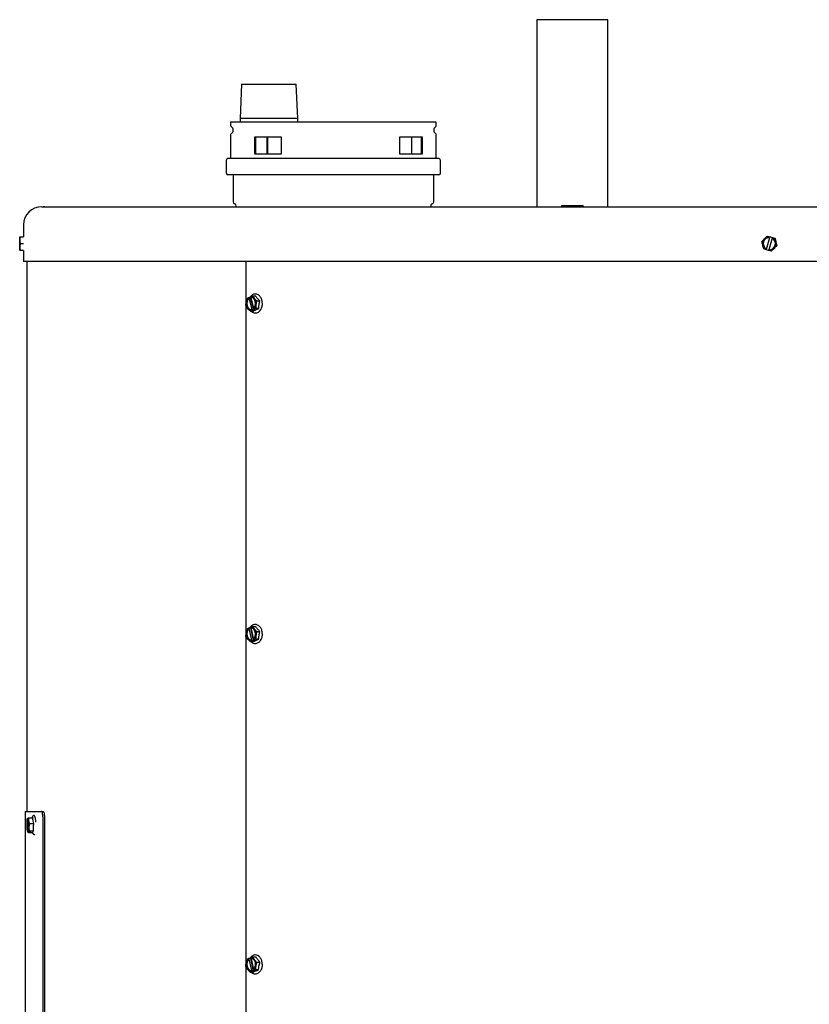
# Model space of a CAD drawing. Units: inches. Extents: x 0.6 to 16.6, y 0.4 to 10.
# Drawn here: x 8.9 to 10.7, y 7.5 to 9.8 of the extents above; entities that cross this region are included whole.
import ezdxf

# ---------------------------------------------------------------- set-up
doc = ezdxf.new("R2010")
doc.units = ezdxf.units.IN
doc.header["$MEASUREMENT"] = 0

msp = doc.modelspace()

# ---------------------------------------------------------------- linework, layer by layer
at = {"color": 7, "linetype": 'Continuous', "lineweight": 25}
for p, q in [((10.0896, 9.7697), (10.0896, 9.3426)), ((10.2521, 9.7697), (10.0896, 9.7697)), ((10.2521, 9.3426), (10.2521, 9.7697)), ((9.4149, 9.6221), (9.4114, 9.5439)), ((9.4149, 9.6221), (9.5399, 9.6221)), ((9.5434, 9.5439), (9.5399, 9.6221)), ((9.3897, 9.5353), (9.3897, 9.5287)), ((9.8598, 9.5353), (9.3897, 9.5353)), ((9.4114, 9.5439), (9.4114, 9.5353)), ((9.5434, 9.5439), (9.4114, 9.5439)), ((9.5434, 9.5353), (9.5434, 9.5439)), ((9.8598, 9.5287), (9.8598, 9.5353)), ((9.3897, 9.5064), (9.3897, 9.4524)), ((9.4452, 9.5018), (9.5057, 9.5018)), ((9.4452, 9.4624), (9.4452, 9.5018)), ((9.4465, 9.5018), (9.4465, 9.4624)), ((9.4731, 9.4624), (9.4731, 9.5018)), ((9.4743, 9.5018), (9.4743, 9.4624)), ((9.5057, 9.5018), (9.5057, 9.4624)), ((9.7765, 9.5018), (9.8274, 9.5018)), ((9.7765, 9.4624), (9.7765, 9.5018)), ((9.8031, 9.5018), (9.8031, 9.4624)), ((9.8261, 9.4624), (9.8261, 9.5018)), ((9.8274, 9.5018), (9.8274, 9.4624)), ((9.8598, 9.4524), (9.8598, 9.5064)), ((9.3799, 9.4484), (9.3799, 9.4193)), ((9.8657, 9.4524), (9.3838, 9.4524)), ((9.5057, 9.4624), (9.4452, 9.4624)), ((9.8274, 9.4624), (9.7765, 9.4624)), ((9.8697, 9.4193), (9.8697, 9.4484)), ((9.8657, 9.4154), (9.3838, 9.4154)), ((9.3956, 9.4154), (9.3956, 9.3534)), ((9.8539, 9.3534), (9.8539, 9.4154)), ((8.9583, 9.3425), (12.2833, 9.3425)), ((8.9656, 9.3426), (8.9627, 9.3425)), ((8.9656, 9.3426), (12.2761, 9.3426)), ((10.1458, 9.3446), (10.1458, 9.3426)), ((10.1958, 9.3446), (10.1458, 9.3446)), ((10.1458, 9.3445), (10.1458, 9.3426)), ((10.1958, 9.3445), (10.1458, 9.3445)), ((10.1958, 9.3446), (10.1958, 9.3426)), ((10.1958, 9.3445), (10.1958, 9.3426)), ((8.9167, 9.3009), (8.9167, 9.2737)), ((8.9081, 9.2737), (8.908, 9.2734)), ((8.908, 9.2431), (8.908, 9.2734)), ((8.9081, 9.2737), (8.9094, 9.2737)), ((8.9094, 9.2737), (8.9168, 9.2737)), ((10.6143, 9.2459), (10.6221, 9.2722)), ((10.6167, 9.2756), (10.6226, 9.2738)), ((10.6274, 9.2706), (10.6196, 9.2443)), ((10.6221, 9.2722), (10.6225, 9.2736)), ((10.6226, 9.2738), (10.6225, 9.2736)), ((10.6226, 9.2738), (10.6279, 9.2723)), ((10.6278, 9.272), (10.6274, 9.2706)), ((10.6279, 9.2723), (10.6278, 9.272)), ((10.6279, 9.2723), (10.6338, 9.2705)), ((8.908, 9.2431), (8.9081, 9.2428)), ((8.9094, 9.2428), (8.9081, 9.2428)), ((8.9094, 9.2582), (8.9168, 9.2582)), ((8.9168, 9.2428), (8.9094, 9.2428)), ((8.9167, 9.2428), (8.9167, 9.2175)), ((10.6138, 9.2442), (10.6079, 9.246)), ((10.6139, 9.2445), (10.6138, 9.2442)), ((10.6191, 9.2427), (10.6138, 9.2442)), ((10.6139, 9.2445), (10.6143, 9.2459)), ((10.6192, 9.2429), (10.6191, 9.2427)), ((10.6196, 9.2443), (10.6192, 9.2429)), ((10.625, 9.2409), (10.6191, 9.2427)), ((12.3249, 9.2175), (8.9167, 9.2175)), ((8.9243, 9.2175), (8.9243, 7.9613)), ((9.4251, 9.1162), (9.4251, 9.2175)), ((9.4275, 9.133), (9.4309, 9.1351)), ((9.4309, 9.1351), (9.4309, 9.1348)), ((9.4309, 9.1351), (9.4355, 9.1351)), ((9.4313, 9.1335), (9.4309, 9.1348)), ((9.4313, 9.1335), (9.4321, 9.1335)), ((9.4388, 9.1076), (9.4321, 9.1335)), ((9.4348, 9.1369), (9.4347, 9.1367)), ((9.4347, 9.1367), (9.4351, 9.1353)), ((9.4348, 9.1369), (9.4399, 9.139)), ((9.4359, 9.1353), (9.4351, 9.1353)), ((9.4355, 9.1351), (9.4359, 9.1353)), ((9.4421, 9.1097), (9.4355, 9.1351)), ((9.4369, 9.1354), (9.4359, 9.1353)), ((9.4359, 9.1353), (9.4424, 9.11)), ((9.4399, 9.139), (9.4468, 9.139)), ((9.4251, 8.3636), (9.4251, 9.1155)), ((9.4418, 9.1094), (9.4421, 9.1081)), ((9.4421, 9.1081), (9.4423, 9.1078)), ((9.4474, 9.1098), (9.4423, 9.1078)), ((9.4543, 9.1098), (9.4474, 9.1098)), ((9.4498, 9.1274), (9.4567, 9.1274)), ((9.4385, 9.106), (9.435, 9.1039)), ((9.435, 9.1039), (9.4419, 9.1039)), ((9.4383, 9.1062), (9.438, 9.1076)), ((9.4388, 9.1076), (9.438, 9.1076)), ((9.4383, 9.1062), (9.4385, 9.106)), ((9.443, 9.106), (9.4385, 9.106)), ((9.4423, 9.1078), (9.4468, 9.1078)), ((9.443, 9.106), (9.4425, 9.1078)), ((9.4468, 9.1078), (9.443, 9.106)), ((9.4278, 8.3786), (9.4312, 8.3805)), ((9.4312, 8.3805), (9.4312, 8.3802)), ((9.4312, 8.3805), (9.4358, 8.3805)), ((9.4315, 8.3789), (9.4312, 8.3802)), ((9.4315, 8.3789), (9.4323, 8.3789)), ((9.4385, 8.3527), (9.4323, 8.3789)), ((9.4351, 8.3822), (9.435, 8.3819)), ((9.435, 8.3819), (9.4354, 8.3805)), ((9.4351, 8.3822), (9.4402, 8.384)), ((9.4362, 8.3805), (9.4354, 8.3805)), ((9.4418, 8.3547), (9.4358, 8.3805)), ((9.4358, 8.3805), (9.4359, 8.3805)), ((9.4369, 8.3806), (9.4362, 8.3805)), ((9.4362, 8.3805), (9.4422, 8.355)), ((9.4402, 8.384), (9.4471, 8.384)), ((9.4499, 8.3721), (9.4568, 8.3721)), ((9.4251, 7.61), (9.4251, 8.361)), ((9.4381, 8.3511), (9.4347, 8.3492)), ((9.4347, 8.3492), (9.4416, 8.3492)), ((9.438, 8.3513), (9.4377, 8.3527)), ((9.4385, 8.3527), (9.4377, 8.3527)), ((9.438, 8.3513), (9.4381, 8.3511)), ((9.4427, 8.3511), (9.4381, 8.3511)), ((9.4415, 8.3544), (9.4418, 8.353)), ((9.4418, 8.353), (9.442, 8.3528)), ((9.4471, 8.3546), (9.442, 8.3528)), ((9.442, 8.3528), (9.4465, 8.3528)), ((9.4427, 8.3511), (9.4423, 8.3528)), ((9.4465, 8.3528), (9.4427, 8.3511)), ((9.454, 8.3546), (9.4471, 8.3546)), ((8.9203, 7.9613), (8.9203, 7.262)), ((8.9203, 7.9613), (8.9579, 7.9613)), ((8.9579, 7.9613), (8.9618, 7.9613)), ((8.9254, 7.9446), (8.9252, 7.9443)), ((8.9253, 7.9429), (8.9252, 7.9443)), ((8.9253, 7.9429), (8.9265, 7.9429)), ((8.9254, 7.9446), (8.9261, 7.9446)), ((8.9262, 7.9456), (8.9261, 7.9454)), ((8.9261, 7.9454), (8.9261, 7.944)), ((8.9262, 7.9456), (8.9284, 7.9469)), ((8.9277, 7.9179), (8.9265, 7.9429)), ((8.9275, 7.9415), (8.9284, 7.9224)), ((8.9284, 7.9469), (8.9384, 7.947)), ((8.937, 7.9485), (8.9365, 7.947)), ((8.9606, 7.9488), (8.9606, 7.2802)), ((8.9645, 7.9488), (8.9645, 7.2802)), ((8.9275, 7.916), (8.9266, 7.916)), ((8.9275, 7.917), (8.9275, 7.9156)), ((8.9299, 7.9166), (8.9277, 7.9154)), ((8.9399, 7.9168), (8.9299, 7.9166)), ((8.9305, 7.9335), (8.9405, 7.9337)), ((8.926, 7.9152), (8.927, 7.9133)), ((8.9267, 7.9146), (8.9266, 7.916)), ((8.9267, 7.9146), (8.9269, 7.9143)), ((8.9335, 7.9144), (8.9269, 7.9143)), ((8.9269, 7.9143), (8.9272, 7.9131)), ((8.9272, 7.9131), (8.9372, 7.9133)), ((8.9275, 7.9156), (8.9277, 7.9154)), ((8.9277, 7.9154), (8.9343, 7.9155)), ((8.9335, 7.9144), (8.9334, 7.9155)), ((8.9343, 7.9155), (8.9335, 7.9144)), ((8.9372, 7.9133), (8.9377, 7.9118)), ((9.428, 7.6242), (9.4315, 7.6259)), ((9.4315, 7.6259), (9.4315, 7.6256)), ((9.4315, 7.6259), (9.4356, 7.6259)), ((9.4318, 7.6242), (9.4315, 7.6256)), ((9.4318, 7.6242), (9.4326, 7.6242)), ((9.4382, 7.5979), (9.4326, 7.6242)), ((9.4354, 7.6274), (9.4406, 7.6291)), ((9.4354, 7.6274), (9.4354, 7.6271)), ((9.4354, 7.6271), (9.4357, 7.6258)), ((9.4365, 7.6258), (9.4357, 7.6258)), ((9.4416, 7.5997), (9.4361, 7.6258)), ((9.4369, 7.6258), (9.4365, 7.6258)), ((9.4365, 7.6258), (9.442, 7.5999)), ((9.4406, 7.6291), (9.4475, 7.6291)), ((9.4251, 6.856), (9.4251, 7.6064)), ((9.45, 7.6167), (9.4569, 7.6167)), ((9.4378, 7.5962), (9.4343, 7.5945)), ((9.4343, 7.5945), (9.4412, 7.5945)), ((9.4377, 7.5965), (9.4374, 7.5979)), ((9.4382, 7.5979), (9.4374, 7.5979)), ((9.4377, 7.5965), (9.4378, 7.5962)), ((9.4424, 7.5962), (9.4378, 7.5962)), ((9.4413, 7.5994), (9.4415, 7.598)), ((9.4415, 7.598), (9.4417, 7.5977)), ((9.4469, 7.5994), (9.4417, 7.5977)), ((9.4417, 7.5977), (9.4462, 7.5977)), ((9.4424, 7.5962), (9.442, 7.5977)), ((9.4462, 7.5977), (9.4424, 7.5962)), ((9.4538, 7.5994), (9.4469, 7.5994))]:
    msp.add_line(p, q, dxfattribs=at)
at = {"color": 7, "linetype": 'Continuous', "lineweight": 25, "flags": 128}
for points in [[(9.4309, 9.1348), (9.4282, 9.1319), (9.4262, 9.1279), (9.4253, 9.1234), (9.4254, 9.1186), (9.4265, 9.1142), (9.4286, 9.1104), (9.4315, 9.1076), (9.4348, 9.1062), (9.4383, 9.1062)], [(9.4313, 9.1335), (9.4286, 9.1304), (9.4268, 9.1262), (9.4262, 9.1215), (9.4268, 9.1168), (9.4285, 9.1126), (9.4312, 9.1095), (9.4344, 9.1077), (9.438, 9.1076)], [(9.4321, 9.1335), (9.4294, 9.1304), (9.4277, 9.1262), (9.427, 9.1215), (9.4276, 9.1168), (9.4293, 9.1126), (9.432, 9.1095), (9.4353, 9.1077), (9.4369, 9.1075)], [(9.4421, 9.1081), (9.4448, 9.111), (9.4468, 9.115), (9.4477, 9.1195), (9.4476, 9.1243), (9.4465, 9.1287), (9.4444, 9.1325), (9.4415, 9.1353), (9.4382, 9.1367), (9.4347, 9.1367)], [(9.4418, 9.1094), (9.4444, 9.1125), (9.4462, 9.1167), (9.4468, 9.1214), (9.4462, 9.1261), (9.4445, 9.1303), (9.4419, 9.1334), (9.4386, 9.1352), (9.4351, 9.1353)], [(9.4312, 8.3802), (9.4284, 8.3774), (9.4264, 8.3735), (9.4253, 8.369), (9.4253, 8.3642), (9.4264, 8.3597), (9.4284, 8.3559), (9.4312, 8.353), (9.4345, 8.3515), (9.438, 8.3513)], [(9.4315, 8.3789), (9.4288, 8.3759), (9.4269, 8.3718), (9.4262, 8.3671), (9.4267, 8.3624), (9.4283, 8.3581), (9.4309, 8.3549), (9.4342, 8.353), (9.4377, 8.3527)], [(9.4323, 8.3789), (9.4296, 8.3759), (9.4278, 8.3718), (9.427, 8.3671), (9.4275, 8.3624), (9.4292, 8.3581), (9.4317, 8.3549), (9.435, 8.353), (9.4369, 8.3526)], [(9.4418, 8.353), (9.4446, 8.3559), (9.4466, 8.3597), (9.4477, 8.3643), (9.4477, 8.369), (9.4466, 8.3735), (9.4446, 8.3774), (9.4418, 8.3802), (9.4385, 8.3818), (9.435, 8.3819)], [(9.4415, 8.3544), (9.4442, 8.3574), (9.4461, 8.3615), (9.4468, 8.3662), (9.4463, 8.3709), (9.4447, 8.3751), (9.4421, 8.3784), (9.4389, 8.3803), (9.4354, 8.3805)], [(8.9252, 7.9443), (8.9246, 7.9419), (8.9242, 7.9384), (8.924, 7.934), (8.924, 7.9293), (8.9242, 7.9247), (8.9246, 7.9205), (8.9252, 7.9173), (8.926, 7.9152), (8.9267, 7.9146)], [(8.9253, 7.9429), (8.9247, 7.9403), (8.9243, 7.9366), (8.9242, 7.932), (8.9243, 7.9272), (8.9246, 7.9228), (8.9252, 7.9192), (8.9259, 7.9168), (8.9266, 7.916)], [(8.9275, 7.9156), (8.9282, 7.918), (8.9286, 7.9216), (8.9288, 7.9259), (8.9288, 7.9306), (8.9286, 7.9353), (8.9282, 7.9394), (8.9275, 7.9427), (8.9268, 7.9447), (8.9261, 7.9454)], [(8.9275, 7.917), (8.9281, 7.9196), (8.9285, 7.9234), (8.9286, 7.9279), (8.9285, 7.9327), (8.9282, 7.9372), (8.9276, 7.9408), (8.9269, 7.9431), (8.9261, 7.944)], [(8.937, 7.9485), (8.937, 7.9486), (8.9378, 7.9503)], [(8.9384, 7.9103), (8.9381, 7.9108), (8.9377, 7.9118)], [(9.4315, 7.6256), (9.4286, 7.6229), (9.4265, 7.6191), (9.4254, 7.6146), (9.4253, 7.6099), (9.4262, 7.6053), (9.4282, 7.6014), (9.4309, 7.5984), (9.4342, 7.5967), (9.4377, 7.5965)], [(9.4318, 7.6242), (9.429, 7.6213), (9.4271, 7.6173), (9.4262, 7.6127), (9.4266, 7.6079), (9.4282, 7.6036), (9.4307, 7.6003), (9.4339, 7.5983), (9.4374, 7.5979)], [(9.4326, 7.6242), (9.4298, 7.6213), (9.4279, 7.6173), (9.4271, 7.6127), (9.4274, 7.6079), (9.429, 7.6036), (9.4315, 7.6003), (9.4347, 7.5983), (9.4369, 7.5978)], [(9.4415, 7.598), (9.4444, 7.6007), (9.4465, 7.6045), (9.4476, 7.609), (9.4477, 7.6137), (9.4468, 7.6183), (9.4448, 7.6222), (9.4421, 7.6252), (9.4389, 7.6269), (9.4354, 7.6271)], [(9.4413, 7.5994), (9.444, 7.6023), (9.446, 7.6063), (9.4468, 7.6109), (9.4464, 7.6157), (9.4449, 7.62), (9.4424, 7.6233), (9.4392, 7.6253), (9.4357, 7.6258)]]:
    msp.add_lwpolyline(points, dxfattribs=at)
at = {"color": 7, "linetype": 'Continuous', "lineweight": 25}
for centre, radius, start, end in [((9.3939, 9.5287), 0.00413, 180, 235.7291), ((9.3863, 9.5175), 0.00938, 304.2709, 55.7291), ((9.8633, 9.5175), 0.00938, 124.2709, 235.7291), ((9.8557, 9.5287), 0.00413, 304.2709, 0), ((9.3939, 9.5064), 0.00413, 124.2709, 180), ((9.8557, 9.5064), 0.00413, 0, 55.7291), ((9.3838, 9.4484), 0.00394, 90, 180), ((9.8657, 9.4484), 0.00394, 0, 90), ((9.3838, 9.4193), 0.00394, 180, 270), ((9.8657, 9.4193), 0.00394, 270, 360), ((8.9583, 9.3009), 0.0416, 90, 180), ((9.3998, 9.3534), 0.00413, 180, 257.9185), ((9.398, 9.3451), 0.00433, 325.5255, 77.9185), ((9.8515, 9.3451), 0.00433, 102.0815, 214.4745), ((9.8498, 9.3534), 0.00413, 282.0815, 0), ((10.6208, 9.2582), 0.0154, 83.7196, 243.1199), ((10.6208, 9.2582), 0.014, 84.7726, 242.0669), ((10.6208, 9.2582), 0.0154, 263.7196, 63.1199), ((10.6208, 9.2582), 0.014, 264.7726, 62.0669), ((8.9732, 7.9313), 0.0481, 166.0298, 198.3916)]:
    msp.add_arc(centre, radius, start, end, dxfattribs=at)
for points, knots in [([(8.9094, 9.2737), (8.9087, 9.2709), (8.9073, 9.2658), (8.9087, 9.2606), (8.9094, 9.2582)], [0, 0, 0, 0, 0.534741, 1, 1, 1, 1]), ([(10.6038, 9.2633), (10.6061, 9.2655), (10.6104, 9.2696), (10.6147, 9.2737), (10.6167, 9.2756)], [0, 0, 0, 0, 0.534757, 1, 1, 1, 1]), ([(10.6338, 9.2705), (10.6345, 9.2674), (10.6359, 9.2616), (10.6373, 9.2558), (10.6379, 9.2532)], [0, 0, 0, 0, 0.534738, 1, 1, 1, 1]), ([(8.9094, 9.2582), (8.9087, 9.2555), (8.9073, 9.2503), (8.9087, 9.2452), (8.9094, 9.2428)], [0, 0, 0, 0, 0.534751, 1, 1, 1, 1]), ([(10.6079, 9.246), (10.6072, 9.2491), (10.6058, 9.2549), (10.6044, 9.2607), (10.6038, 9.2633)], [0, 0, 0, 0, 0.53475, 1, 1, 1, 1]), ([(10.6379, 9.2532), (10.6356, 9.251), (10.6313, 9.2469), (10.627, 9.2428), (10.625, 9.2409)], [0, 0, 0, 0, 0.534748, 1, 1, 1, 1]), ([(9.4251, 9.1155), (9.425, 9.1187), (9.4249, 9.1245), (9.4267, 9.1303), (9.4275, 9.133)], [0, 0, 0, 0, 0.5347433, 1, 1, 1, 1]), ([(9.4405, 9.1418), (9.4394, 9.1411), (9.4372, 9.1398), (9.4348, 9.1374), (9.4338, 9.1356), (9.4336, 9.1351)], [0, 0, 0, 0, 0.409771, 0.849811, 1, 1, 1, 1]), ([(9.4399, 9.139), (9.4412, 9.1369), (9.4436, 9.133), (9.4478, 9.1292), (9.4498, 9.1274)], [0, 0, 0, 0, 0.534742, 1, 1, 1, 1]), ([(9.4622, 9.1239), (9.462, 9.1257), (9.4617, 9.1299), (9.4589, 9.1357), (9.4544, 9.1408), (9.4491, 9.1431), (9.4443, 9.1432), (9.4418, 9.1423), (9.4405, 9.1418)], [0, 0, 0, 0, 0.139719, 0.32667, 0.524177, 0.740886, 0.870072, 1, 1, 1, 1]), ([(9.4567, 9.1274), (9.4548, 9.1293), (9.4509, 9.1331), (9.4482, 9.137), (9.4468, 9.139)], [0, 0, 0, 0, 0.49122, 1, 1, 1, 1]), ([(9.435, 9.1039), (9.4328, 9.106), (9.4285, 9.1099), (9.4262, 9.1137), (9.4251, 9.1155)], [0, 0, 0, 0, 0.5347416, 1, 1, 1, 1]), ([(9.4419, 9.1039), (9.4437, 9.1049), (9.4472, 9.1069), (9.4519, 9.1089), (9.4543, 9.1098)], [0, 0, 0, 0, 0.499995, 1, 1, 1, 1]), ([(9.4498, 9.1274), (9.4489, 9.1242), (9.4472, 9.1184), (9.4473, 9.1126), (9.4474, 9.1098)], [0, 0, 0, 0, 0.534744, 1, 1, 1, 1]), ([(9.4518, 9.1011), (9.4528, 9.1017), (9.4549, 9.1029), (9.4576, 9.1057), (9.4598, 9.1091), (9.4618, 9.1143), (9.4629, 9.1195), (9.4623, 9.1231), (9.4622, 9.1239)], [0, 0, 0, 0, 0.149232, 0.306419, 0.46529, 0.618407, 0.913195, 1, 1, 1, 1]), ([(9.4543, 9.1098), (9.4544, 9.1127), (9.4546, 9.1186), (9.456, 9.1244), (9.4567, 9.1274)], [0, 0, 0, 0, 0.491201, 1, 1, 1, 1]), ([(9.4371, 9.1037), (9.4376, 9.1032), (9.4397, 9.1009), (9.4437, 9.0998), (9.4483, 9.0997), (9.4506, 9.1007), (9.4518, 9.1011)], [0, 0, 0, 0, 0.116227, 0.537568, 0.771338, 1, 1, 1, 1]), ([(9.4622, 8.3688), (9.4621, 8.3706), (9.4617, 8.375), (9.4588, 8.3809), (9.4544, 8.386), (9.4493, 8.3882), (9.4447, 8.3884), (9.4422, 8.3876), (9.441, 8.3872)], [0, 0, 0, 0, 0.14455, 0.342878, 0.538027, 0.746234, 0.872261, 1, 1, 1, 1]), ([(9.425, 8.3612), (9.425, 8.3643), (9.425, 8.3701), (9.4269, 8.3759), (9.4278, 8.3786)], [0, 0, 0, 0, 0.534749, 1, 1, 1, 1]), ([(9.441, 8.3872), (9.4399, 8.3866), (9.4376, 8.3853), (9.4351, 8.3829), (9.434, 8.381), (9.4337, 8.3805)], [0, 0, 0, 0, 0.398551, 0.826534, 1, 1, 1, 1]), ([(9.4402, 8.384), (9.4415, 8.3819), (9.4438, 8.3779), (9.448, 8.3739), (9.4499, 8.3721)], [0, 0, 0, 0, 0.534739, 1, 1, 1, 1]), ([(9.4568, 8.3721), (9.455, 8.374), (9.4511, 8.378), (9.4485, 8.382), (9.4471, 8.384)], [0, 0, 0, 0, 0.491224, 1, 1, 1, 1]), ([(9.4499, 8.3721), (9.4489, 8.3689), (9.4471, 8.3631), (9.4471, 8.3573), (9.4471, 8.3546)], [0, 0, 0, 0, 0.53475, 1, 1, 1, 1]), ([(9.4513, 8.3461), (9.4523, 8.3466), (9.4544, 8.3477), (9.4571, 8.3503), (9.4595, 8.3537), (9.4612, 8.3576), (9.4622, 8.3618), (9.4627, 8.3656), (9.4623, 8.3679), (9.4622, 8.3688)], [0, 0, 0, 0, 0.144255, 0.297464, 0.454353, 0.608353, 0.758176, 0.907381, 1, 1, 1, 1]), ([(9.454, 8.3546), (9.4542, 8.3575), (9.4545, 8.3633), (9.4561, 8.3691), (9.4568, 8.3721)], [0, 0, 0, 0, 0.491217, 1, 1, 1, 1]), ([(9.4347, 8.3492), (9.4325, 8.3514), (9.4283, 8.3554), (9.426, 8.3593), (9.425, 8.3612)], [0, 0, 0, 0, 0.534754, 1, 1, 1, 1]), ([(9.4367, 8.3492), (9.4373, 8.3486), (9.4394, 8.3463), (9.4435, 8.345), (9.4479, 8.3449), (9.4502, 8.3457), (9.4513, 8.3461)], [0, 0, 0, 0, 0.138604, 0.554939, 0.780514, 1, 1, 1, 1]), ([(9.4416, 8.3492), (9.4434, 8.3501), (9.4469, 8.3519), (9.4517, 8.3537), (9.454, 8.3546)], [0, 0, 0, 0, 0.500003, 1, 1, 1, 1]), ([(8.9606, 7.9488), (8.9606, 7.9502), (8.9605, 7.953), (8.9601, 7.9567), (8.9594, 7.9596), (8.9586, 7.9611), (8.9581, 7.9612), (8.9579, 7.9613)], [0, 0, 0, 0, 0.214694, 0.429387, 0.644076, 0.858765, 1, 1, 1, 1]), ([(8.9618, 7.9613), (8.9621, 7.9611), (8.9627, 7.9609), (8.9635, 7.9587), (8.9641, 7.9555), (8.9644, 7.952), (8.9644, 7.9497), (8.9645, 7.9488)], [0, 0, 0, 0, 0.214697, 0.429379, 0.644079, 0.858766, 1, 1, 1, 1]), ([(8.9284, 7.9469), (8.928, 7.9445), (8.9274, 7.94), (8.9295, 7.9355), (8.9305, 7.9335)], [0, 0, 0, 0, 0.534745, 1, 1, 1, 1]), ([(8.939, 7.9514), (8.9389, 7.9514), (8.9386, 7.9513), (8.9382, 7.951), (8.9379, 7.9507), (8.9378, 7.9504), (8.9378, 7.9503)], [0, 0, 0, 0, 0.201593, 0.471218, 0.758031, 1, 1, 1, 1]), ([(8.945, 7.937), (8.9448, 7.9392), (8.9444, 7.9437), (8.9434, 7.9485), (8.9421, 7.9513), (8.9398, 7.9522), (8.9387, 7.9513), (8.9382, 7.9509)], [0, 0, 0, 0, 0.241857, 0.477393, 0.733048, 0.868738, 1, 1, 1, 1]), ([(8.9405, 7.9337), (8.9398, 7.9358), (8.9382, 7.9403), (8.9383, 7.9448), (8.9384, 7.947)], [0, 0, 0, 0, 0.4912212, 1, 1, 1, 1]), ([(8.9305, 7.9335), (8.9297, 7.9304), (8.9281, 7.9248), (8.9293, 7.9192), (8.9299, 7.9166)], [0, 0, 0, 0, 0.5347539, 1, 1, 1, 1]), ([(8.9372, 7.9133), (8.9372, 7.9139), (8.9373, 7.915), (8.939, 7.9162), (8.9399, 7.9168)], [0, 0, 0, 0, 0.500001, 1, 1, 1, 1]), ([(8.9399, 7.9168), (8.9396, 7.9195), (8.9389, 7.9251), (8.94, 7.9308), (8.9405, 7.9337)], [0, 0, 0, 0, 0.491205, 1, 1, 1, 1]), ([(8.9388, 7.9097), (8.9392, 7.9093), (8.9399, 7.9085), (8.9414, 7.9084), (8.942, 7.909), (8.9422, 7.9092)], [0, 0, 0, 0, 0.450065, 0.84789, 1, 1, 1, 1]), ([(9.4249, 7.6069), (9.4249, 7.61), (9.4251, 7.6157), (9.4271, 7.6215), (9.428, 7.6242)], [0, 0, 0, 0, 0.534757, 1, 1, 1, 1]), ([(9.4414, 7.6326), (9.4403, 7.632), (9.438, 7.6308), (9.4353, 7.6283), (9.434, 7.6262), (9.4336, 7.6254)], [0, 0, 0, 0, 0.369884, 0.767018, 1, 1, 1, 1]), ([(9.4406, 7.6291), (9.4418, 7.6269), (9.444, 7.6228), (9.4481, 7.6187), (9.45, 7.6167)], [0, 0, 0, 0, 0.534755, 1, 1, 1, 1]), ([(9.4623, 7.6126), (9.4622, 7.6148), (9.4619, 7.6196), (9.459, 7.6259), (9.4546, 7.631), (9.4497, 7.6333), (9.4452, 7.6337), (9.4427, 7.6329), (9.4414, 7.6326)], [0, 0, 0, 0, 0.169143, 0.368431, 0.556202, 0.753229, 0.875175, 1, 1, 1, 1]), ([(9.4569, 7.6167), (9.4551, 7.6188), (9.4514, 7.6229), (9.4488, 7.627), (9.4475, 7.6291)], [0, 0, 0, 0, 0.491215, 1, 1, 1, 1]), ([(9.4343, 7.5945), (9.4321, 7.5967), (9.4281, 7.6008), (9.4259, 7.605), (9.4249, 7.6069)], [0, 0, 0, 0, 0.534755, 1, 1, 1, 1]), ([(9.45, 7.6167), (9.449, 7.6137), (9.447, 7.6079), (9.4469, 7.6021), (9.4469, 7.5994)], [0, 0, 0, 0, 0.534758, 1, 1, 1, 1]), ([(9.4509, 7.5911), (9.4519, 7.5916), (9.4541, 7.5926), (9.457, 7.5953), (9.4594, 7.5987), (9.4616, 7.6037), (9.4629, 7.6087), (9.4624, 7.612), (9.4623, 7.6126)], [0, 0, 0, 0, 0.154908, 0.317823, 0.481771, 0.638557, 0.938752, 1, 1, 1, 1]), ([(9.4538, 7.5994), (9.454, 7.6023), (9.4545, 7.608), (9.4561, 7.6138), (9.4569, 7.6167)], [0, 0, 0, 0, 0.491198, 1, 1, 1, 1]), ([(9.4366, 7.5945), (9.4372, 7.5939), (9.4393, 7.5915), (9.4433, 7.5902), (9.4476, 7.59), (9.4498, 7.5907), (9.4509, 7.5911)], [0, 0, 0, 0, 0.142782, 0.563105, 0.785209, 1, 1, 1, 1]), ([(9.4412, 7.5945), (9.443, 7.5953), (9.4466, 7.597), (9.4514, 7.5986), (9.4538, 7.5994)], [0, 0, 0, 0, 0.5, 1, 1, 1, 1])]:
    msp.add_open_spline(points, degree=3, knots=knots, dxfattribs=at)

doc.saveas('drawing.dxf')
